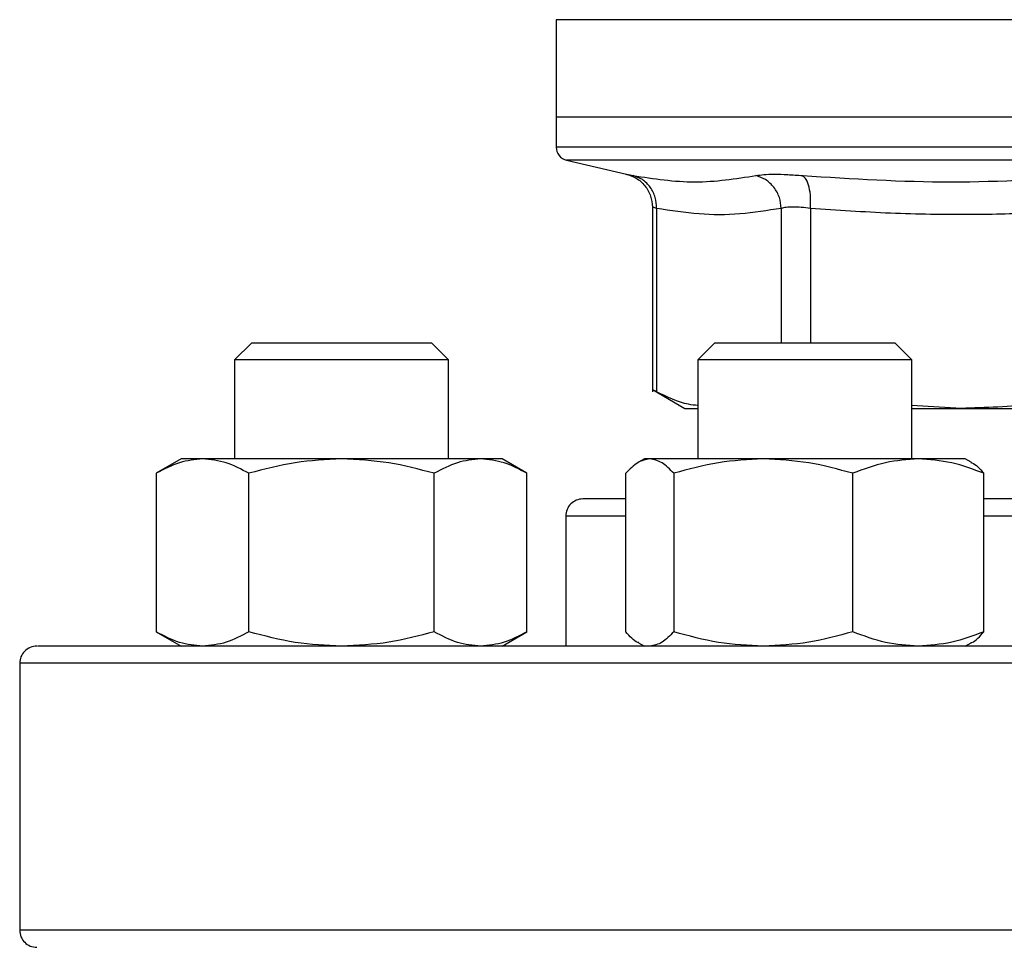
# Model space of a CAD drawing. Units: inches. Extents: x 0.37 to 10.29, y 0.37 to 8.02.
# Drawn here: x 7.6 to 7.69, y 6.15 to 6.23 of the extents above; entities that cross this region are included whole.
import ezdxf

# ---------------------------------------------------------------- set-up
doc = ezdxf.new("R2010")
doc.units = ezdxf.units.IN
doc.header["$MEASUREMENT"] = 0

msp = doc.modelspace()

# ---------------------------------------------------------------- linework, layer by layer
at = {"color": 7, "linetype": 'Continuous', "lineweight": 25}
for p, q in [((7.650782743545026, 6.231217404221569), (7.650782743545026, 6.22230182388178)), ((7.650782743545026, 6.22230182388178), (7.650782743545026, 6.219584268608545)), ((7.703378709285404, 6.22230182388178), (7.650782743545026, 6.22230182388178)), ((7.651731858414103, 6.21838806909381), (7.657199423168995, 6.217104420589293)), ((7.659572297424016, 6.214113628472512), (7.659572297424016, 6.197238136752966)), ((7.659946907263158, 6.213990833224387), (7.659946907263158, 6.197243233360757)), ((7.622997495355917, 6.201709438433441), (7.621435000072663, 6.200146943150187)), ((7.622997495355917, 6.201709438433441), (7.639403746246174, 6.201709438433441)), ((7.640966246112709, 6.200146943150187), (7.639403746246174, 6.201709438433441)), ((7.665278440256167, 6.201709438433441), (7.663715940389632, 6.200146943150187)), ((7.665278440256167, 6.201709438433441), (7.681684691146423, 6.201709438433441)), ((7.683247191012958, 6.200146943150187), (7.681684691146423, 6.201709438433441)), ((7.621435000072663, 6.200146943150187), (7.621435000072663, 6.191104277611831)), ((7.640966246112709, 6.200146943150187), (7.621435000072663, 6.200146943150187)), ((7.640966246112709, 6.191104277611831), (7.640966246112709, 6.200146943150187)), ((7.663715940389632, 6.200146943150187), (7.663715940389632, 6.191104277611831)), ((7.683247191012958, 6.200146943150187), (7.663715940389632, 6.200146943150187)), ((7.683247191012958, 6.191104277611831), (7.683247191012958, 6.200146943150187)), ((7.659567223732628, 6.197438884433912), (7.662532253230354, 6.195727047542531)), ((7.687747446421457, 6.195727047542531), (7.683247191012958, 6.195974618015909)), ((7.662532253230354, 6.195727047542531), (7.663715940389632, 6.195727047542531)), ((7.683247191012958, 6.195727047542531), (7.687747446421457, 6.195727047542531)), ((7.687747447567277, 6.195727047542531), (7.719009971003272, 6.195727047542531)), ((7.616552183979371, 6.191104277611831), (7.614286063491122, 6.189795916059468)), ((7.618514698808232, 6.191104277611831), (7.616552183979371, 6.191104277611831)), ((7.631200623092686, 6.191104277611831), (7.618514698808232, 6.191104277611831)), ((7.643886538210579, 6.191104277611831), (7.631200623092686, 6.191104277611831)), ((7.64584905762272, 6.191104277611831), (7.643886538210579, 6.191104277611831)), ((7.648115178110969, 6.189795916059468), (7.64584905762272, 6.191104277611831)), ((7.65883312887962, 6.191104277611831), (7.658306496213326, 6.190800241124086)), ((7.659332261863594, 6.191104277611831), (7.65883312887962, 6.191104277611831)), ((7.669690271581982, 6.191104277611831), (7.659332261863594, 6.191104277611831)), ((7.683839575419683, 6.191104277611831), (7.669690271581982, 6.191104277611831)), ((7.68813000366879, 6.191104277611831), (7.683839575419683, 6.191104277611831)), ((7.688656634043444, 6.190800241124086), (7.68813000366879, 6.191104277611831)), ((7.614286063491122, 6.189795916059468), (7.614286063491122, 6.175322778254391)), ((7.622743343291903, 6.175322778254391), (7.622743343291903, 6.189795916059468)), ((7.639657898310187, 6.175322778254391), (7.639657898310187, 6.189795916059468)), ((7.648115178110969, 6.175322778254391), (7.648115178110969, 6.189795916059468)), ((7.657143355900023, 6.175322778254391), (7.657143355900023, 6.189795916059468)), ((7.661521167827165, 6.189795916059468), (7.661521167827165, 6.175322778254391)), ((7.677859375336798, 6.175322778254391), (7.677859375336798, 6.189795916059468)), ((7.689819775502568, 6.175322778254391), (7.689819775502568, 6.189795916059468)), ((7.651659960494674, 6.18588942118763), (7.651659960494674, 6.17401443503515)), ((7.614286063491122, 6.175322778254391), (7.616552183979371, 6.17401443503515)), ((7.64584905762272, 6.17401443503515), (7.648115178110969, 6.175322778254391)), ((7.618642636496952, 6.17401443503515), (7.618514698808232, 6.17401443503515)), ((7.658306496213326, 6.174318489856017), (7.65883312887962, 6.17401443503515)), ((7.659399608585598, 6.17401443503515), (7.659332261863594, 6.17401443503515)), ((7.669934358762266, 6.17401443503515), (7.669690271581982, 6.17401443503515)), ((7.68813000366879, 6.17401443503515), (7.688656634043444, 6.174318489856017)), ((7.601816213377227, 6.172451939751896), (7.601816213377227, 6.148076936334015))]:
    msp.add_line(p, q, dxfattribs=at)
at = {"color": 1, "linetype": 'Continuous', "lineweight": 25}
for p, q in [((7.703122615575396, 6.231217404221569), (7.650782743545026, 6.231217404221569)), ((7.70337870928538, 6.21838806909381), (7.651731858414103, 6.21838806909381)), ((7.671336058819707, 6.213990833224387), (7.67133609090267, 6.201709438433441)), ((7.673999572633901, 6.213990833224387), (7.673999497009775, 6.201709438433441)), ((7.657143355900023, 6.18588942118763), (7.651659960494674, 6.18588942118763)), ((7.71862741490176, 6.18588942118763), (7.689819775502568, 6.18588942118763)), ((7.664512422855266, 6.172451939751896), (7.601816213377227, 6.172451939751896)), ((7.804941205193322, 6.172451939751896), (7.664512422855266, 6.172451939751896)), ((7.804941205193322, 6.148076936334015), (7.601816213377227, 6.148076936334015))]:
    msp.add_line(p, q, dxfattribs=at)
at = {"color": 7, "linetype": 'Continuous', "lineweight": 25}
for centre, radius, start, end in [((7.65201305967908, 6.219585807369676), 0.001230314960629554, 179.9688873410056, 256.7875990021384), ((7.653222459285383, 6.185889431810867), 0.001562500000001243, 89.99999999960917, 180), ((7.603378709285385, 6.172451931810869), 0.001562500000000355, 89.99999999983716, 180.0000000001465), ((7.603378709285381, 6.148076931810869), 0.001562500000000355, 180.0000000000659, 270.0000000001637)]:
    msp.add_arc(centre, radius, start, end, dxfattribs=at)
at = {"color": 1, "linetype": 'Continuous', "lineweight": 25}
for points, knots in [([(7.70337870928538, 6.219585808590754), (7.701086523212567, 6.219585808590754), (7.696502151483934, 6.219585808590754), (7.689742971232441, 6.219585808590754), (7.68321654822148, 6.219585808590754), (7.677034273845591, 6.219585808590754), (7.671301726982986, 6.219585808590754), (7.666116555246909, 6.219585808590754), (7.66156800693968, 6.219585808590754), (7.657731044750373, 6.219585808590754), (7.654681052722719, 6.219585808590754), (7.652433246455687, 6.219585808590754), (7.651163528467709, 6.219585808590754), (7.650637577659966, 6.219585808590753), (7.650786975359415, 6.219585808590754), (7.650789086805081, 6.219585808590754)], [0, 0, 0, 0, 0.08323391109996367, 0.1664678070579812, 0.2497017003458484, 0.3329356193450171, 0.4161695081233537, 0.4994033572239968, 0.5826373852680359, 0.665871212394429, 0.7491050783134867, 0.8323390468535518, 0.9155729165678699, 0.9988067875200469, 1, 1, 1, 1]), ([(7.657199423168995, 6.217104420589293), (7.65722520561443, 6.217099435241013), (7.657276862726317, 6.217089446712401), (7.657629891873381, 6.217019978221578), (7.657806721570099, 6.216985181966749)], [0, 0, 0, 0, 0.4991073734571209, 1, 1, 1, 1]), ([(7.659946907263158, 6.213990833224387), (7.659838099327814, 6.214025323891676), (7.659620886608027, 6.214094177432784), (7.659588473765738, 6.214104144326917), (7.659572297424016, 6.214109118524612)], [0, 0, 0, 0, 0.5009280094217613, 1, 1, 1, 1])]:
    msp.add_open_spline(points, degree=3, knots=knots, dxfattribs=at)
at = {"color": 7, "linetype": 'Continuous', "lineweight": 25}
for points, knots in [([(7.657139813024283, 6.21711776710178), (7.657463700837952, 6.217015293907076), (7.658131379049185, 6.216804050641808), (7.658931401708829, 6.216080760681492), (7.65947254460811, 6.215146927613564), (7.659539713776407, 6.214448865433928), (7.659572320340418, 6.214109998514446)], [0, 0, 0, 0, 0.242381509185375, 0.4996571209531044, 0.7571138287480058, 1, 1, 1, 1]), ([(7.657806721570099, 6.216985181966749), (7.659693318748331, 6.216697315291515), (7.663466513091175, 6.216121581943129), (7.6671710155597, 6.216697315292901), (7.669023266787278, 6.216985181966749)], [0, 0, 0, 0, 0.500000001804409, 1, 1, 1, 1]), ([(7.659946921012999, 6.213990833224387), (7.659926849920907, 6.214326631042633), (7.65988550210141, 6.215018397465321), (7.6594181809188, 6.215945526519315), (7.65870729159184, 6.216666801247197), (7.658101024522798, 6.216881136325005), (7.657806721570099, 6.216985181966749)], [0, 0, 0, 0, 0.2427120001453419, 0.5000032845984359, 0.7572843434911499, 1, 1, 1, 1]), ([(7.669023266787278, 6.216985181966749), (7.669245471387746, 6.217019122289881), (7.669689795656977, 6.217086989963374), (7.670693547419122, 6.217113145326799), (7.67188770113292, 6.217086948637789), (7.672819715853734, 6.217019104582674), (7.673285731296924, 6.216985181966749)], [0, 0, 0, 0, 0.2500896158506076, 0.5000836417038552, 0.7500374853889799, 1, 1, 1, 1]), ([(7.671336058819707, 6.213990833224387), (7.671296632871571, 6.214326633358517), (7.671215414081958, 6.215018393017685), (7.67069461062057, 6.215945489668343), (7.669942214609311, 6.216666853857274), (7.669323570201206, 6.216881155366182), (7.669023266787278, 6.216985181966749)], [0, 0, 0, 0, 0.242711950798169, 0.4999948460245197, 0.7572866532824237, 1, 1, 1, 1]), ([(7.673999579508822, 6.213990833224387), (7.674010627042381, 6.214326632356129), (7.674033385318167, 6.215018389408422), (7.673893260578197, 6.215945495796785), (7.673640405811044, 6.216666808962406), (7.673401635710205, 6.216881139172663), (7.673285729005284, 6.216985181966749)], [0, 0, 0, 0, 0.2427118994849278, 0.4999943486232837, 0.7572811365886524, 0.9999999999999999, 0.9999999999999999, 0.9999999999999999, 0.9999999999999999]), ([(7.673285731296924, 6.216985181966749), (7.677805992282368, 6.216697315057205), (7.686846503182784, 6.216121581943129), (7.695858561868292, 6.21669731552721), (7.700364585693229, 6.216985181966749)], [0, 0, 0, 0, 0.5000006122701948, 1, 1, 1, 1]), ([(7.671336058819707, 6.213990833224387), (7.670075006786131, 6.213787485212682), (7.667573550972038, 6.213384118775281), (7.663770586330908, 6.213377316886234), (7.661238526174151, 6.213783590594836), (7.659946907263158, 6.213990833224387)], [0, 0, 0, 0, 0.3324651093806379, 0.6594864911993417, 0.9999999999999999, 0.9999999999999999, 0.9999999999999999, 0.9999999999999999]), ([(7.673999572633901, 6.213990833224387), (7.673709052106695, 6.214024609443509), (7.673129094814448, 6.214092035882437), (7.672383297203698, 6.214117643976766), (7.671755287978267, 6.214092035400764), (7.671475976465882, 6.214024609430114), (7.671336058819707, 6.213990833224387)], [0, 0, 0, 0, 0.2504664324978009, 0.4999985212284664, 0.7495304457900298, 1, 1, 1, 1]), ([(7.701495312617954, 6.213990833224387), (7.699317842872772, 6.213835327593934), (7.695023896908546, 6.213528672231316), (7.688292555436393, 6.213372457199225), (7.681298729178804, 6.213477088782443), (7.67643737348889, 6.213819250846052), (7.673999572633901, 6.213990833224387)], [0, 0, 0, 0, 0.2378483643418474, 0.469034312151851, 0.7337391685841721, 1, 1, 1, 1]), ([(7.659946907263158, 6.197243233360757), (7.65983780700874, 6.197299442296938), (7.659620706621872, 6.197411293381569), (7.659588412886221, 6.197427759696986), (7.659572347840101, 6.197435951134464)], [0, 0, 0, 0, 0.5025336711405948, 0.9999999999999999, 0.9999999999999999, 0.9999999999999999, 0.9999999999999999]), ([(7.663715940389632, 6.195982721255633), (7.663433064815821, 6.19601217517663), (7.662165655141519, 6.196144141977141), (7.660916928349424, 6.196762718279148), (7.659946907263158, 6.197243233360757)], [0, 0, 0, 0, 0.2231919004152467, 1, 1, 1, 1]), ([(7.701495422759911, 6.197243233360757), (7.699151219151588, 6.196795748366615), (7.694602216708738, 6.195927389353661), (7.689985207666123, 6.195792449732134), (7.687747447567277, 6.195727047542531)], [0, 0, 0, 0, 0.5153225652821334, 0.9999999999999999, 0.9999999999999999, 0.9999999999999999, 0.9999999999999999]), ([(7.618514698808232, 6.191104277611831), (7.617806143697805, 6.191038357309068), (7.616373302254127, 6.190905053151936), (7.614986883593872, 6.190168324614199), (7.614286063491122, 6.189795916059468)], [0, 0, 0, 0, 0.4945104802459498, 1, 1, 1, 1]), ([(7.622743343291903, 6.189795916059468), (7.622056591656865, 6.190161599283447), (7.620670496194711, 6.190899670853254), (7.619237636945296, 6.191035663543643), (7.618514698808232, 6.191104277611831)], [0, 0, 0, 0, 0.4954576750242882, 1, 1, 1, 1]), ([(7.631200623092686, 6.191104277611831), (7.629783506529066, 6.191038357231011), (7.626917809712345, 6.190905052864722), (7.624144980119121, 6.190168324610907), (7.622743343291903, 6.189795916059468)], [0, 0, 0, 0, 0.4945102899066544, 1, 1, 1, 1]), ([(7.639657898310187, 6.189795916059468), (7.638284399261666, 6.190161599274035), (7.635512219945601, 6.190899670002765), (7.632646499013197, 6.191035663308315), (7.631200623092686, 6.191104277611831)], [0, 0, 0, 0, 0.4954582268768329, 1, 1, 1, 1]), ([(7.643886538210579, 6.191104277611831), (7.643177980984548, 6.191038357181298), (7.641745134359945, 6.190905052681799), (7.640358717788846, 6.19016832460881), (7.639657898310187, 6.189795916059468)], [0, 0, 0, 0, 0.4945101686832798, 1, 1, 1, 1]), ([(7.648115178110969, 6.189795916059468), (7.647428429257493, 6.190161599262343), (7.646042342871217, 6.190899668946228), (7.64460947760855, 6.191035663015976), (7.643886538210579, 6.191104277611831)], [0, 0, 0, 0, 0.4954589124278685, 1, 1, 1, 1]), ([(7.659332261863594, 6.191104277611831), (7.658965485721176, 6.191038356788715), (7.658223788430259, 6.190905051237276), (7.657506127094562, 6.190168324592253), (7.657143355900023, 6.189795916059468)], [0, 0, 0, 0, 0.4945092113861478, 1, 1, 1, 1]), ([(7.661521167827165, 6.189795916059468), (7.661165681064679, 6.190161599264335), (7.660448191001621, 6.190899669126301), (7.659706483739133, 6.191035663065802), (7.659332261863594, 6.191104277611831)], [0, 0, 0, 0, 0.4954587955848539, 1, 1, 1, 1]), ([(7.669690271581982, 6.191104277611831), (7.668321441892978, 6.191038357282063), (7.66555339161708, 6.190905053052573), (7.66287504443456, 6.19016832461306), (7.661521167827165, 6.189795916059468)], [0, 0, 0, 0, 0.494510414396763, 1, 1, 1, 1]), ([(7.677859375336798, 6.189795916059468), (7.676532677022551, 6.190161599282984), (7.673854954366113, 6.19089967081151), (7.671086881451199, 6.191035663532092), (7.669690271581982, 6.191104277611831)], [0, 0, 0, 0, 0.4954577021104619, 0.9999999999999999, 0.9999999999999999, 0.9999999999999999, 0.9999999999999999]), ([(7.683839575419683, 6.191104277611831), (7.682837522649272, 6.191038357227793), (7.680811168887252, 6.190905052852881), (7.678850482264635, 6.190168324610771), (7.677859375336798, 6.189795916059468)], [0, 0, 0, 0, 0.4945102820599416, 1, 1, 1, 1]), ([(7.689819775502568, 6.189795916059468), (7.688848564670399, 6.190161599280711), (7.686888335640305, 6.190899670606066), (7.6848619648995, 6.191035663475246), (7.683839575419683, 6.191104277611831)], [0, 0, 0, 0, 0.4954578354160163, 0.9999999999999999, 0.9999999999999999, 0.9999999999999999, 0.9999999999999999]), ([(7.688647056133256, 6.190783631315964), (7.688673163437557, 6.190775871160259), (7.689072445177307, 6.190657188341277), (7.689458739393107, 6.19021199765458), (7.689819775502568, 6.189795916059468)], [0, 0, 0, 0, 0.06538567057448752, 1, 1, 1, 1]), ([(7.657143355900023, 6.187451916470884), (7.657108880631069, 6.187451916470884), (7.656330280095055, 6.187451916470886), (7.655255036948383, 6.187451916470883), (7.654012188370214, 6.187451916470884), (7.653325579311971, 6.187451916470884), (7.65327784840382, 6.187451916470884), (7.6532559962238, 6.187451916470884)], [0, 0, 0, 0, 0.01202613758205693, 0.2716021499362961, 0.5312113814682582, 0.7853790409456375, 1, 1, 1, 1]), ([(7.71862741490176, 6.187451916470884), (7.718318399503342, 6.187451916470884), (7.716388238182599, 6.187451916470884), (7.712712207161299, 6.187451916470884), (7.707662319167158, 6.187451916470884), (7.702112056192443, 6.187451916470884), (7.696188001992951, 6.187451916470884), (7.691901570395292, 6.187451916470884), (7.689867981361462, 6.187451916470884), (7.689819775502568, 6.187451916470884)], [0, 0, 0, 0, 0.03374343374839118, 0.2107670717503033, 0.3840802454579733, 0.557415643231138, 0.7791127078968983, 0.9947639068379811, 1, 1, 1, 1]), ([(7.618514698808232, 6.17401443503515), (7.617806144073535, 6.174080365687785), (7.616373305004126, 6.174213690624223), (7.614986884004098, 6.174950386579989), (7.614286063491122, 6.175322778254391)], [0, 0, 0, 0, 0.494511037439523, 0.9999999999999999, 0.9999999999999999, 0.9999999999999999, 0.9999999999999999]), ([(7.622743343291903, 6.175322778254391), (7.622056591718993, 6.174957093545287), (7.620670496627943, 6.174219019108834), (7.619237637006935, 6.174083041488111), (7.618514698808232, 6.17401443503515)], [0, 0, 0, 0, 0.4954577628519422, 1, 1, 1, 1]), ([(7.631200623092686, 6.17401443503515), (7.629783507280524, 6.174080365765839), (7.626917815212344, 6.174213690911436), (7.624144980939578, 6.174950386583284), (7.622743343291903, 6.175322778254391)], [0, 0, 0, 0, 0.494510847099693, 1, 1, 1, 1]), ([(7.639657898310187, 6.175322778254391), (7.638284399385924, 6.174957093554695), (7.635512220812068, 6.174219019959311), (7.632646499136476, 6.17408304172344), (7.631200623092686, 6.17401443503515)], [0, 0, 0, 0, 0.4954583147049889, 1, 1, 1, 1]), ([(7.643886538210579, 6.17401443503515), (7.643177981360278, 6.17408036581555), (7.641745137109939, 6.174213691094356), (7.640358718199074, 6.174950386585381), (7.639657898310187, 6.175322778254391)], [0, 0, 0, 0, 0.4945107258750756, 0.9999999999999999, 0.9999999999999999, 0.9999999999999999, 0.9999999999999999]), ([(7.648115178110969, 6.175322778254391), (7.647428429319623, 6.17495709356638), (7.646042343304451, 6.174219021015833), (7.644609477670188, 6.174083042015781), (7.643886538210579, 6.17401443503515)], [0, 0, 0, 0, 0.4954590002561685, 0.9999999999999999, 0.9999999999999999, 0.9999999999999999, 0.9999999999999999]), ([(7.658316075269335, 6.174335081331017), (7.6582899687087, 6.174342847892641), (7.65789067690657, 6.174461635060002), (7.657504388208496, 6.174906758213909), (7.657143355900023, 6.175322778254391)], [0, 0, 0, 0, 0.06538216035446962, 0.9999999999999999, 0.9999999999999999, 0.9999999999999999, 0.9999999999999999]), ([(7.661521167827165, 6.175322778254391), (7.66116568109684, 6.174957093564388), (7.66044819122588, 6.174219020835762), (7.65970648377104, 6.174083041965955), (7.659332261863594, 6.17401443503515)], [0, 0, 0, 0, 0.4954588834130046, 0.9999999999999999, 0.9999999999999999, 0.9999999999999999, 0.9999999999999999]), ([(7.669690271581982, 6.17401443503515), (7.668321442618832, 6.174080365714788), (7.665553396929676, 6.174213690723587), (7.66287504522706, 6.174950386581129), (7.661521167827165, 6.175322778254391)], [0, 0, 0, 0, 0.4945109715902627, 1, 1, 1, 1]), ([(7.677859375336798, 6.175322778254391), (7.676532677142574, 6.174957093545749), (7.673854955203055, 6.174219019150577), (7.671086881570277, 6.174083041499662), (7.669690271581982, 6.17401443503515)], [0, 0, 0, 0, 0.4954577899383822, 1, 1, 1, 1]), ([(7.683839575419683, 6.17401443503515), (7.682837523180636, 6.174080365769056), (7.680811172776345, 6.174213690923275), (7.678850482844785, 6.174950386583419), (7.677859375336798, 6.175322778254391)], [0, 0, 0, 0, 0.4945108392537648, 1, 1, 1, 1]), ([(7.689819775502568, 6.175322778254391), (7.688848564758262, 6.174957093548021), (7.686888336252988, 6.174219019356018), (7.684861964986671, 6.174083041556508), (7.683839575419683, 6.17401443503515)], [0, 0, 0, 0, 0.4954579232438048, 1, 1, 1, 1]), ([(7.688647056133256, 6.174335081331017), (7.688673163432006, 6.174342847817563), (7.689072442551753, 6.174461626705465), (7.689458738207594, 6.174906755080988), (7.689819775502568, 6.175322778254391)], [0, 0, 0, 0, 0.06538608572189074, 0.9999999999999999, 0.9999999999999999, 0.9999999999999999, 0.9999999999999999]), ([(7.795766660345113, 6.17401443503515), (7.794525529264758, 6.17401443503515), (7.792043223176754, 6.17401443503515), (7.787295845851208, 6.17401443503515), (7.781745782259469, 6.17401443503515), (7.775263523814557, 6.17401443503515), (7.767938717939765, 6.17401443503515), (7.759834909027962, 6.17401443503515), (7.751052365044657, 6.17401443503515), (7.741715383903293, 6.17401443503515), (7.731969146184188, 6.17401443503515), (7.721971716161764, 6.17401443503515), (7.71188575696045, 6.17401443503515), (7.701870003438005, 6.17401443503515), (7.692071483293176, 6.17401443503515), (7.682669616777573, 6.17401443503515), (7.673669530499912, 6.17401443503515), (7.665057445971938, 6.17401443503515), (7.656763876898373, 6.17401443503515), (7.648739274612784, 6.17401443503515), (7.641005161490823, 6.17401443503515), (7.633626795248848, 6.17401443503515), (7.626788097461765, 6.17401443503515), (7.62062806570674, 6.17401443503515), (7.615271740010642, 6.17401443503515), (7.610827084750344, 6.17401443503515), (7.607362727853485, 6.17401443503515), (7.60496235305026, 6.17401443503515), (7.603580075701077, 6.17401443503515), (7.603487254779028, 6.17401443503515), (7.603445157059531, 6.17401443503515)], [0, 0, 0, 0, 0.03328436532570758, 0.0665699086833984, 0.1014107880966499, 0.1371361221915328, 0.1736018742064803, 0.2106434260267765, 0.2480790083208513, 0.285714808837273, 0.3233505897533282, 0.3607861817145586, 0.3978277274855596, 0.4342934947152653, 0.4700187960888937, 0.5048597201844329, 0.5381434824252761, 0.5714295993400855, 0.6047133690407044, 0.6379995127917021, 0.6728403998065307, 0.708565730844438, 0.7450314820485388, 0.7820730104957893, 0.8195086243995622, 0.8571444105731316, 0.8947802072088789, 0.9322157948700237, 0.9692573571682637, 0.9999999999999999, 0.9999999999999999, 0.9999999999999999, 0.9999999999999999])]:
    msp.add_open_spline(points, degree=3, knots=knots, dxfattribs=at)

doc.saveas('drawing.dxf')
